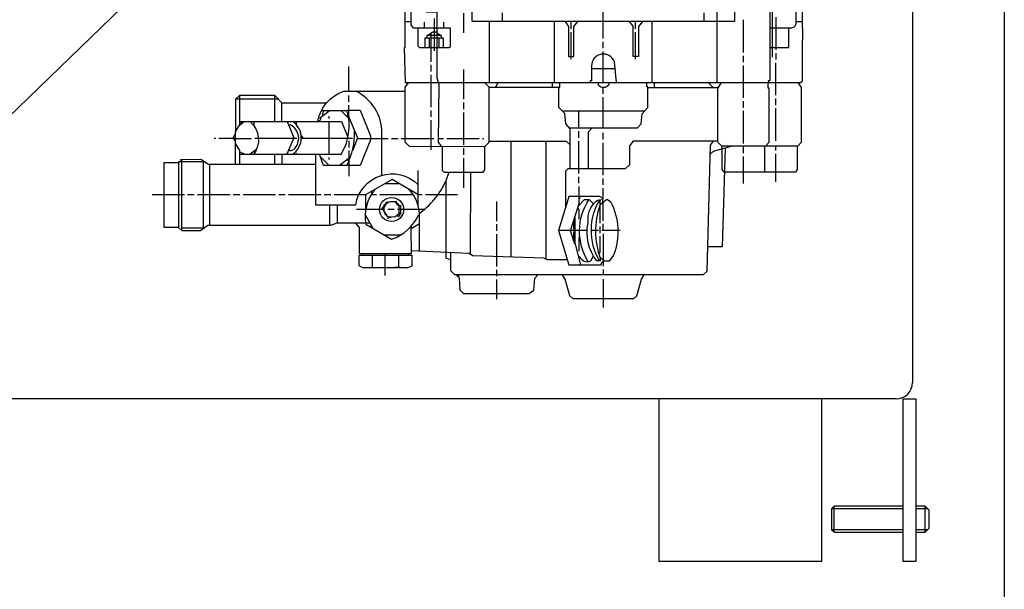
# Model space of a CAD drawing. Units: millimetres. Extents: x -21569 to -18267, y 69946 to 74954.
# Drawn here: x -21347 to -21044, y 73264 to 73440 of the extents above; entities that cross this region are included whole.
import ezdxf

# ---------------------------------------------------------------- set-up
doc = ezdxf.new("R2010")
doc.units = ezdxf.units.MM
doc.layers.add('AM_5', color=3, linetype='Continuous', lineweight=25)
doc.layers.add('KÖRPERLINIEN', color=1, linetype='Continuous', lineweight=25)
doc.styles.get("Standard").update_dxf_attribs({"font": 'ISOCP.SHX'})
doc.dimstyles.new('AM_ISO$0', dxfattribs={"dimtxt": 3.5, "dimasz": 2.5, "dimexe": 1, "dimexo": 1, "dimgap": 1.5, "dimtad": 1, "dimdsep": 46, "dimtxsty": 'STANDARD', "dimcen": 0, "dimclrd": 3, "dimclre": 3, "dimclrt": 2, "dimadec": 0, "dimazin": 2, "dimtp": 0.1, "dimtm": 0.1, "dimtfac": 0.71, "dimtmove": 0, "dimatfit": 3, "dimfxl": 1, "dimlwd": -1, "dimlwe": -1, "dimarcsym": 0})
doc.dimstyles.new('GEN-ISO$0', dxfattribs={"dimscale": 10, "dimtxt": 3.5, "dimasz": 2.5, "dimexe": 1, "dimexo": 1, "dimgap": 0.6, "dimtad": 1, "dimdsep": 46, "dimtxsty": 'STANDARD', "dimcen": 0, "dimclrd": 3, "dimclre": 3, "dimclrt": 2, "dimadec": 0, "dimazin": 0, "dimtp": 0.1, "dimtm": 0.1, "dimtfac": 0.71, "dimtmove": 0, "dimatfit": 3, "dimfxl": 1, "dimtzin": 0, "dimarcsym": 0})

# ---------------------------------------------------------------- blocks, each defined once
blk = doc.blocks.new('*D8')
at = {"layer": 'AM_5', "color": 3}
for p, q in [((-21206.28, 74221.8), (-21523.62, 74221.8)), ((-21513.62, 72289), (-21513.62, 74196.8)), ((-21079.05, 72264), (-21523.62, 72264))]:
    blk.add_line(p, q, dxfattribs=at)
for points in [[(-21517.78, 74196.8), (-21509.45, 74196.8), (-21513.62, 74221.8)], [(-21517.78, 72289), (-21509.45, 72289), (-21513.62, 72264)]]:
    blk.add_solid(points, dxfattribs=at)
at = {"layer": 'DEFPOINTS', "color": 0}
for p in [(-21513.62, 74221.8), (-21196.28, 74221.8), (-21069.05, 72264)]:
    blk.add_point(p, dxfattribs=at)
at = {"layer": 'AM_5', "color": 2, "insert": (-21546.12, 73403.25), "char_height": 35, "attachment_point": 5, "rotation": 90}
blk.add_mtext('1955', dxfattribs=at)
blk = doc.blocks.new('*D11')
at = {"layer": 'AM_5', "color": 3, "lineweight": -2}
for p, q in [((-21408.24, 73318), (-21408.24, 72091.93)), ((-21044.55, 72273.3), (-21044.55, 72091.93)), ((-21383.24, 72101.93), (-21069.55, 72101.93))]:
    blk.add_line(p, q, dxfattribs=at)
at = {"layer": 'AM_5', "color": 3}
for points in [[(-21383.24, 72106.09), (-21383.24, 72097.76), (-21408.24, 72101.93)], [(-21069.55, 72106.09), (-21069.55, 72097.76), (-21044.55, 72101.93)]]:
    blk.add_solid(points, dxfattribs=at)
at = {"layer": 'DEFPOINTS', "color": 0}
for p in [(-21408.24, 73328), (-21044.55, 72283.3), (-21044.55, 72101.93)]:
    blk.add_point(p, dxfattribs=at)
at = {"layer": 'AM_5', "color": 2, "insert": (-21226.39, 72125.43), "char_height": 35, "attachment_point": 5}
blk.add_mtext('370', dxfattribs=at)

msp = doc.modelspace()

# ---------------------------------------------------------------- linework, layer by layer
at = {"layer": 'KÖRPERLINIEN'}
for p, q in [((-21044.052, 73786.879), (-21044.052, 73064.907)), ((-21405.239, 73355.999), (-21075.239, 73675.999)), ((-21072.239, 73675.999), (-21072.239, 73327.999)), ((-21115.244, 73428.005), (-21115.244, 73444.579)), ((-21210.239, 73441.531), (-21210.239, 73435.498)), ((-21198.174, 73438.991), (-21198.174, 73441.594)), ((-21167.25, 73433.72), (-21167.25, 73442.483)), ((-21136.262, 73438.991), (-21136.262, 73441.594)), ((-21132.262, 73420.195), (-21132.262, 73441.975)), ((-21228.273, 73438.991), (-21226.241, 73438.991)), ((-21222.24, 73438.8), (-21222.24, 73436.959)), ((-21219.256, 73439.943), (-21219.256, 73429.974)), ((-21216.208, 73436.959), (-21216.208, 73438.8)), ((-21202.238, 73420.195), (-21202.238, 73438.991)), ((-21182.299, 73438.991), (-21182.299, 73420.195)), ((-21177.156, 73436.705), (-21177.156, 73438.991)), ((-21157.344, 73436.705), (-21157.344, 73438.991)), ((-21152.2, 73420.195), (-21152.2, 73438.991)), ((-21124.261, 73439.499), (-21124.261, 73429.466)), ((-21114.228, 73440.324), (-21114.228, 73430.291)), ((-21108.132, 73438.991), (-21106.039, 73438.991)), ((-21220.208, 73435.378), (-21220.208, 73426.608)), ((-21177.156, 73427.434), (-21177.156, 73435.689)), ((-21157.344, 73427.434), (-21157.344, 73435.689)), ((-21221.268, 73434.736), (-21217.076, 73434.736)), ((-21220.653, 73430.99), (-21220.653, 73433.847)), ((-21217.795, 73433.847), (-21217.795, 73430.99)), ((-21167.25, 73430.736), (-21167.25, 73432.768)), ((-21167.25, 73420.195), (-21167.25, 73429.72)), ((-21114.228, 73429.275), (-21114.228, 73427.307)), ((-21124.261, 73428.45), (-21124.261, 73426.481)), ((-21114.228, 73416.322), (-21114.228, 73426.291)), ((-21245.481, 73417.591), (-21245.481, 73425.148)), ((-21220.208, 73425.656), (-21220.208, 73423.624)), ((-21210.239, 73424.259), (-21210.239, 73415.052)), ((-21170.869, 73424.513), (-21163.616, 73424.513)), ((-21124.261, 73425.465), (-21124.261, 73415.496)), ((-21227.511, 73419.694), (-21227.511, 73420.195)), ((-21220.208, 73422.608), (-21220.208, 73412.639)), ((-21200.368, 73418.671), (-21199.522, 73420.195)), ((-21182.934, 73420.195), (-21182.934, 73418.671)), ((-21151.565, 73418.671), (-21151.565, 73420.195)), ((-21133.532, 73418.671), (-21135.056, 73420.195)), ((-21180.902, 73418.671), (-21202.365, 73418.671)), ((-21167.25, 73416.766), (-21167.25, 73418.671)), ((-21153.534, 73418.671), (-21131.908, 73418.671)), ((-21267.071, 73415.052), (-21280.215, 73415.052)), ((-21279.072, 73416.195), (-21279.072, 73407.102)), ((-21268.214, 73408.194), (-21268.214, 73416.195)), ((-21265.991, 73408.194), (-21265.991, 73413.972)), ((-21245.481, 73414.29), (-21245.481, 73416.258)), ((-21210.239, 73414.036), (-21210.239, 73412.004)), ((-21167.25, 73406.289), (-21167.25, 73415.75)), ((-21124.261, 73414.48), (-21124.261, 73412.448)), ((-21114.228, 73413.274), (-21114.228, 73415.306)), ((-21251.209, 73411.623), (-21254.434, 73409.146)), ((-21253.799, 73411.623), (-21245.989, 73411.623)), ((-21253.355, 73411.369), (-21253.746, 73409.675)), ((-21253.355, 73411.623), (-21253.355, 73411.369)), ((-21247.894, 73411.623), (-21245.47, 73409.199)), ((-21245.481, 73409.21), (-21245.481, 73413.274)), ((-21220.208, 73411.623), (-21220.208, 73409.654)), ((-21210.239, 73411.051), (-21210.239, 73401.018)), ((-21179.886, 73411.559), (-21154.485, 73411.559)), ((-21174.743, 73406.289), (-21174.743, 73411.559)), ((-21124.261, 73411.496), (-21124.261, 73401.463)), ((-21114.228, 73402.288), (-21114.228, 73412.321)), ((-21278.342, 73407.654), (-21278.882, 73408.194)), ((-21274.5, 73406.797), (-21274.5, 73408.194)), ((-21261.546, 73407.305), (-21261.546, 73408.194)), ((-21254.371, 73408.384), (-21254.942, 73408.384)), ((-21254.879, 73408.892), (-21254.879, 73408.892)), ((-21254.371, 73408.702), (-21254.371, 73408.194)), ((-21254.18, 73409.341), (-21254.18, 73408.892)), ((-21253.357, 73409.973), (-21253.617, 73410.234)), ((-21251.513, 73409.146), (-21251.513, 73409.845)), ((-21251.513, 73398.161), (-21251.513, 73408.194)), ((-21246.079, 73409.808), (-21245.661, 73410.392)), ((-21220.208, 73408.638), (-21220.208, 73399.494)), ((-21261.774, 73407.532), (-21261.771, 73407.529)), ((-21174.743, 73403.241), (-21174.743, 73405.273)), ((-21167.25, 73402.733), (-21167.25, 73404.765)), ((-21286.311, 73402.987), (-21286.756, 73402.987)), ((-21280.914, 73403.319), (-21280.914, 73402.987)), ((-21280.787, 73402.86), (-21280.215, 73402.86)), ((-21274.31, 73403.114), (-21261.356, 73403.114)), ((-21259.832, 73403.114), (-21244.338, 73403.114)), ((-21245.481, 73402.288), (-21245.481, 73400.256)), ((-21242.827, 73403.05), (-21233.353, 73403.05)), ((-21232.337, 73402.987), (-21230.305, 73402.987)), ((-21229.352, 73402.987), (-21219.319, 73402.987)), ((-21217.97, 73402.987), (-21216.335, 73402.987)), ((-21215.319, 73402.987), (-21205.349, 73402.987)), ((-21204.333, 73402.987), (-21203.952, 73402.987)), ((-21195.697, 73402.161), (-21195.697, 73366.576)), ((-21184.839, 73365.946), (-21184.839, 73402.161)), ((-21174.743, 73392.255), (-21174.743, 73402.225)), ((-21167.25, 73391.747), (-21167.25, 73401.717)), ((-21277.403, 73398.161), (-21279.072, 73398.848)), ((-21278.595, 73398.652), (-21279.072, 73398.478)), ((-21273.735, 73399.722), (-21275.743, 73398.161)), ((-21274.302, 73398.597), (-21274.687, 73398.982)), ((-21261.8, 73398.923), (-21261.8, 73398.923)), ((-21245.481, 73399.304), (-21245.481, 73395.875)), ((-21210.239, 73400.002), (-21210.239, 73398.034)), ((-21124.261, 73400.701), (-21124.261, 73398.478)), ((-21117.72, 73400.701), (-21117.72, 73392.7)), ((-21114.228, 73399.304), (-21114.228, 73400.701)), ((-21296.725, 73374.734), (-21296.725, 73396.605)), ((-21268.214, 73395.113), (-21268.214, 73398.161)), ((-21265.991, 73398.161), (-21265.991, 73395.113)), ((-21261.546, 73398.161), (-21261.546, 73398.605)), ((-21254.13, 73397.349), (-21251.513, 73394.732)), ((-21251.513, 73396.51), (-21251.513, 73397.145)), ((-21244.961, 73397.235), (-21248.258, 73394.732)), ((-21246.021, 73396.43), (-21245.387, 73396.114)), ((-21245.481, 73395.875), (-21245.481, 73391.43)), ((-21210.239, 73397.018), (-21210.239, 73387.81)), ((-21124.261, 73397.462), (-21124.261, 73389.207)), ((-21114.228, 73389.715), (-21114.228, 73398.288)), ((-21288.216, 73395.113), (-21288.216, 73376.317)), ((-21224.209, 73393.144), (-21224.209, 73382.095)), ((-21174.743, 73389.271), (-21174.743, 73391.239)), ((-21167.25, 73388.763), (-21167.25, 73390.731)), ((-21238.242, 73386.35), (-21238.632, 73386.675)), ((-21229.872, 73389.08), (-21234.439, 73389.08)), ((-21295.963, 73385.715), (-21305.805, 73385.715)), ((-21292.978, 73385.715), (-21294.947, 73385.715)), ((-21281.93, 73385.715), (-21291.963, 73385.715)), ((-21278.945, 73385.715), (-21280.977, 73385.715)), ((-21267.96, 73385.715), (-21277.929, 73385.715)), ((-21264.975, 73385.715), (-21266.944, 73385.715)), ((-21253.926, 73385.715), (-21263.959, 73385.715)), ((-21250.942, 73385.715), (-21252.974, 73385.715)), ((-21240.211, 73381.46), (-21240.211, 73385.77)), ((-21236.972, 73385.715), (-21238.623, 73385.715)), ((-21225.669, 73385.715), (-21235.956, 73385.715)), ((-21234.051, 73383.492), (-21233.988, 73383.365)), ((-21234.051, 73383.492), (-21234.051, 73383.492)), ((-21233.395, 73383.281), (-21233.797, 73383.683)), ((-21233.797, 73383.365), (-21233.797, 73383.492)), ((-21233.797, 73383.492), (-21233.797, 73383.365)), ((-21229.733, 73382.286), (-21231.067, 73383.619)), ((-21222.939, 73385.715), (-21224.209, 73385.715)), ((-21212.08, 73385.715), (-21221.923, 73385.715)), ((-21200.015, 73383.683), (-21200.015, 73377.65)), ((-21174.489, 73384.508), (-21174.489, 73385.207)), ((-21168.266, 73384), (-21168.329, 73382.413)), ((-21168.202, 73384.127), (-21168.202, 73384)), ((-21167.44, 73383.34), (-21167.44, 73384.318)), ((-21167.25, 73377.714), (-21167.25, 73383.491)), ((-21251.259, 73376.317), (-21251.259, 73382.603)), ((-21249.037, 73382.603), (-21249.037, 73376.952)), ((-21234.686, 73381.206), (-21243.068, 73381.206)), ((-21234.686, 73382.625), (-21234.432, 73382.54)), ((-21234.432, 73382.54), (-21234.686, 73382.625)), ((-21234.686, 73382.141), (-21234.686, 73382.141)), ((-21234.432, 73382.54), (-21234.305, 73382.54)), ((-21234.369, 73382.794), (-21234.369, 73382.794)), ((-21234.242, 73382.603), (-21234.242, 73382.857)), ((-21234.192, 73382.617), (-21234.192, 73382.617)), ((-21233.988, 73383.365), (-21233.734, 73383.175)), ((-21233.861, 73382.937), (-21233.861, 73382.937)), ((-21233.734, 73383.175), (-21233.734, 73383.365)), ((-21231.511, 73381.206), (-21233.48, 73381.206)), ((-21222.24, 73381.206), (-21230.495, 73381.206)), ((-21230.305, 73382.476), (-21230.305, 73382.857)), ((-21230.178, 73383.111), (-21230.178, 73383.111)), ((-21230.051, 73382.222), (-21230.051, 73382.222)), ((-21229.987, 73382.286), (-21229.543, 73382.413)), ((-21229.987, 73380.063), (-21229.987, 73382.286)), ((-21229.733, 73382.286), (-21229.733, 73382.286)), ((-21229.543, 73382.54), (-21229.543, 73382.413)), ((-21229.543, 73382.413), (-21229.543, 73380.063)), ((-21174.385, 73382.873), (-21174.631, 73383.168)), ((-21168.202, 73376.952), (-21168.202, 73382.794)), ((-21237.972, 73375.37), (-21240.4, 73379.666)), ((-21234.559, 73380.381), (-21234.559, 73380.381)), ((-21234.369, 73380.381), (-21234.369, 73380.381)), ((-21234.369, 73379.428), (-21234.369, 73379.428)), ((-21233.502, 73379.047), (-21233.502, 73379.047)), ((-21233.021, 73378.898), (-21233.123, 73378.593)), ((-21230.622, 73379.365), (-21230.176, 73378.918)), ((-21229.889, 73379.951), (-21229.606, 73379.809)), ((-21229.86, 73380.063), (-21229.543, 73380.063)), ((-21229.543, 73379.936), (-21229.86, 73380.063)), ((-21229.543, 73380.063), (-21229.749, 73380.063)), ((-21229.606, 73379.809), (-21229.606, 73379.751)), ((-21229.543, 73380.063), (-21229.543, 73379.936)), ((-21229.543, 73379.809), (-21229.543, 73379.936)), ((-21176.394, 73377.493), (-21176.394, 73375.11)), ((-21290.121, 73375.491), (-21290.121, 73375.301)), ((-21238.411, 73376.148), (-21238.745, 73375.814)), ((-21226.304, 73375.999), (-21226.304, 73375.395)), ((-21200.015, 73376.698), (-21200.015, 73374.666)), ((-21172.203, 73374.729), (-21180.997, 73374.729)), ((-21176.394, 73374.412), (-21176.394, 73371.778)), ((-21168.71, 73374.729), (-21170.933, 73374.729)), ((-21168.202, 73373.904), (-21168.202, 73375.936)), ((-21162.043, 73374.729), (-21167.694, 73374.729)), ((-21167.25, 73374.729), (-21167.25, 73376.761)), ((-21229.67, 73373.269), (-21234.32, 73373.269)), ((-21200.015, 73373.65), (-21200.015, 73363.681)), ((-21176.383, 73371.745), (-21176.013, 73371.745)), ((-21167.25, 73373.713), (-21167.25, 73365.586)), ((-21241.227, 73367.681), (-21241.227, 73367.173)), ((-21238.242, 73367.173), (-21238.242, 73363.363)), ((-21234.242, 73360.887), (-21234.242, 73367.681)), ((-21230.178, 73367.173), (-21230.178, 73363.363)), ((-21227.193, 73367.681), (-21227.193, 73367.173)), ((-21174.362, 73366.348), (-21174.793, 73366.348)), ((-21168.602, 73365.63), (-21168.837, 73365.395)), ((-21167.25, 73365.586), (-21168.405, 73366.741)), ((-21168.202, 73365.268), (-21168.202, 73365.395)), ((-21238.941, 73363.363), (-21237.163, 73363.363)), ((-21229.543, 73363.363), (-21231.257, 73363.363)), ((-21200.015, 73362.665), (-21200.015, 73360.696)), ((-21167.377, 73365.268), (-21167.377, 73365.046)), ((-21167.25, 73362.728), (-21167.25, 73361.204)), ((-21211.636, 73360.303), (-21211.636, 73361.204)), ((-21200.015, 73359.68), (-21200.015, 73353.648)), ((-21167.25, 73359.744), (-21167.25, 73351.044)), ((-21158.025, 73353.711), (-21176.474, 73353.711)), ((-21077.239, 73322.999), (-21403.239, 73322.999)), ((-21150.239, 73322.999), (-21150.239, 73272.999)), ((-21100.239, 73322.999), (-21100.239, 73272.999)), ((-21075.239, 73322.999), (-21075.239, 73272.999)), ((-21075.239, 73322.999), (-21071.239, 73322.999)), ((-21071.239, 73322.999), (-21071.239, 73272.999)), ((-21097.126, 73289.232), (-21096.36, 73289.999)), ((-21075.239, 73289.999), (-21096.36, 73289.999)), ((-21096.36, 73281.999), (-21096.36, 73289.999)), ((-21068.376, 73289.999), (-21071.239, 73289.999)), ((-21068.376, 73281.999), (-21068.376, 73289.999)), ((-21067.126, 73288.749), (-21068.376, 73289.999)), ((-21075.239, 73289.232), (-21097.126, 73289.232)), ((-21097.126, 73289.232), (-21097.126, 73282.766)), ((-21067.61, 73289.232), (-21071.239, 73289.232)), ((-21067.126, 73283.249), (-21067.126, 73288.749)), ((-21075.239, 73282.766), (-21097.126, 73282.766)), ((-21096.36, 73281.999), (-21097.126, 73282.766)), ((-21096.36, 73281.999), (-21075.239, 73281.999)), ((-21067.61, 73282.766), (-21071.239, 73282.766)), ((-21071.239, 73281.999), (-21068.376, 73281.999)), ((-21067.126, 73283.249), (-21068.376, 73281.999)), ((-21100.239, 73272.999), (-21150.239, 73272.999)), ((-21071.239, 73272.999), (-21075.239, 73272.999))]:
    msp.add_line(p, q, dxfattribs=at)
for points in [[(-21144.898, 73441.975), (-21144.898, 73469.216, -0.3236605), (-21133.405, 73477.598), (-21123.435, 73477.598, -0.3543684), (-21116.133, 73468.899), (-21116.133, 73420.766), (-21116.577, 73420.766), (-21116.577, 73420.195)], [(-21163.122, 73420.195), (-21163.171, 73420.244), (-21163.834, 73426.608, 0.8389812), (-21170.869, 73425.338), (-21170.869, 73420.703), (-21171.314, 73420.703), (-21171.314, 73420.195)], [(-21165.599, 73420.195), (-21165.599, 73419.496, -0.4962364), (-21168.774, 73419.369), (-21168.774, 73420.195)], [(-21255.006, 73408.384, -0.2614129), (-21247.005, 73417.591), (-21228.209, 73417.591)], [(-21235.258, 73391.747), (-21235.258, 73404.701, 0.2839303), (-21243.322, 73417.591)], [(-21279.072, 73398.161), (-21247.767, 73398.161, 0.2038473), (-21245.925, 73411.432)], [(-21275.707, 73408.194, -0.3824613), (-21274.627, 73398.161)], [(-21262.689, 73398.161, 0.5236198), (-21262.626, 73408.194)], [(-21263.705, 73399.431), (-21263.31, 73399.233), (-21262.316, 73399.679, 0.5238497), (-21263.388, 73407.178), (-21263.904, 73406.984)], [(-21246.052, 73394.732, 0.1204338), (-21243.64, 73405.319)], [(-21255.704, 73398.161), (-21255.704, 73382.603), (-21243.322, 73382.603, -0.6110954), (-21224.209, 73388.89)], [(-21223.974, 73379.903, 0.1365604), (-21215.636, 73389.906)], [(-21237.573, 73387.283, 0.2161097), (-21240.227, 73376.668), (-21232.277, 73372.094, 0.2050528), (-21223.979, 73379.514)], [(-21223.764, 73368.333), (-21223.764, 73379.809, 0.1960869), (-21227.079, 73387.467)], [(-21171.875, 73365.148, -0.2903387), (-21171.695, 73384.191)], [(-21168.329, 73382.413, 0.1721324), (-21168.202, 73366.22), (-21168.202, 73365.395), (-21169.282, 73365.395, -0.2132449), (-21171.949, 73377.079), (-21171.949, 73378.412, -0.2460703), (-21168.837, 73384.127)], [(-21168.456, 73365.395, -0.2713299), (-21168.251, 73384.368)], [(-21168.226, 73382.719), (-21166.155, 73384.356), (-21164.995, 73383.637, -0.2118857), (-21164.103, 73367.194), (-21165.447, 73365.268), (-21167.377, 73365.268)], [(-21234.305, 73382.54, 0.5371032), (-21232.792, 73378.892)], [(-21174.616, 73366.792, 0.4054552), (-21171.045, 73365.361), (-21170.269, 73366.912)]]:
    msp.add_lwpolyline(points, format="xyb", dxfattribs=at)
for points in [[(-21228.273, 73468.772), (-21228.273, 73430.926), (-21228.394, 73430.926), (-21228.082, 73420.195), (-21106.705, 73420.195), (-21106.1, 73420.772), (-21106.1, 73433.276), (-21105.971, 73433.276), (-21106.417, 73470.931), (-21106.417, 73472.836)], [(-21108.615, 73472.836), (-21108.132, 73469.075), (-21108.132, 73438.153), (-21108.465, 73437.353), (-21109.396, 73436.959), (-21116.133, 73436.959)], [(-21224.209, 73436.959), (-21224.209, 73431.498), (-21223.701, 73430.99), (-21214.656, 73430.99), (-21214.239, 73431.33), (-21214.239, 73436.959), (-21225.583, 73436.959), (-21226.241, 73437.97), (-21226.241, 73468.645)], [(-21221.669, 73442.547), (-21221.732, 73441.975), (-21218.367, 73441.975), (-21218.367, 73421.646), (-21217.738, 73419.664), (-21217.984, 73401.935), (-21217.041, 73400.701)], [(-21126.928, 73441.975), (-21126.928, 73438.991), (-21207.572, 73438.991), (-21207.572, 73441.975)], [(-21179.012, 73438.991), (-21177.918, 73437.403), (-21177.918, 73428.19), (-21176.267, 73428.265), (-21176.267, 73437.423), (-21175.064, 73438.991)], [(-21155.196, 73438.991), (-21156.455, 73437.403), (-21156.455, 73428.196), (-21158.106, 73428.196), (-21158.106, 73437.513), (-21159.19, 73438.991)], [(-21221.415, 73433.847), (-21221.415, 73434.648), (-21219.59, 73435.752), (-21218.367, 73435.752)], [(-21218.367, 73435.511), (-21217.033, 73434.711), (-21217.033, 73433.847)], [(-21116.133, 73430.99), (-21110.227, 73430.99), (-21110.227, 73436.959)], [(-21216.398, 73430.99), (-21216.398, 73433.847), (-21222.113, 73433.847), (-21222.113, 73430.99)], [(-21227.13, 73420.195), (-21228.209, 73418.775), (-21228.209, 73401.971), (-21226.939, 73400.701), (-21203.698, 73400.51), (-21202.365, 73401.844), (-21202.365, 73418.798), (-21203.762, 73420.195)], [(-21177.473, 73393.716), (-21177.473, 73405.95), (-21178.719, 73407.473), (-21179.021, 73410.694), (-21180.902, 73412.575), (-21180.902, 73418.734), (-21180.648, 73418.734), (-21180.648, 73420.195)], [(-21177.75, 73406.289), (-21156.775, 73406.289), (-21155.608, 73407.507), (-21155.351, 73410.64), (-21153.534, 73412.567), (-21153.534, 73418.861), (-21153.851, 73418.861), (-21153.851, 73420.195)], [(-21107.513, 73420.195), (-21106.417, 73418.715), (-21106.417, 73401.78), (-21107.497, 73400.701), (-21130.865, 73400.701), (-21132.071, 73401.907), (-21132.071, 73418.417), (-21130.928, 73420.195)], [(-21116.704, 73420.195), (-21116.704, 73418.544), (-21116.387, 73418.544), (-21116.387, 73401.821), (-21117.432, 73400.701)], [(-21252.275, 73413.909), (-21265.928, 73413.909), (-21268.214, 73416.195), (-21279.072, 73416.195), (-21280.215, 73415.052), (-21280.215, 73405.108)], [(-21245.989, 73411.686), (-21241.989, 73411.686), (-21238.75, 73403.821), (-21238.75, 73402.619), (-21241.949, 73394.732), (-21253.171, 73394.732), (-21254.428, 73398.161)], [(-21280.215, 73395.113), (-21280.215, 73405.108), (-21279.072, 73407.102), (-21277.63, 73408.194)], [(-21278.882, 73408.194), (-21247.688, 73408.194), (-21245.699, 73403.388)], [(-21264.391, 73408.194), (-21262.374, 73403.182), (-21264.452, 73398.161)], [(-21245.621, 73410.109), (-21242.766, 73403.203), (-21244.347, 73399.249)], [(-21280.215, 73404.77), (-21281.074, 73402.987), (-21285.359, 73402.987)], [(-21170.723, 73406.289), (-21171.949, 73404.96), (-21171.949, 73393.716)], [(-21280.215, 73402.288), (-21280.914, 73402.987), (-21275.326, 73402.987)], [(-21260.063, 73403.876), (-21259.34, 73403.05), (-21260.022, 73403.05)], [(-21214.239, 73367.888), (-21214.239, 73362.474), (-21212.969, 73361.204), (-21136.453, 73361.204), (-21135.375, 73362.282), (-21134.354, 73401.002), (-21133.367, 73402.161)], [(-21202.365, 73402.161), (-21178.668, 73402.161), (-21177.473, 73401.066)], [(-21132.071, 73402.161), (-21158.026, 73402.161), (-21159.249, 73400.764), (-21159.249, 73394.93), (-21160.514, 73393.716), (-21178.123, 73393.716), (-21178.87, 73393.01), (-21178.87, 73381.8), (-21180.997, 73374.729), (-21177.829, 73364.189), (-21167.902, 73364.189), (-21167.738, 73364.865)], [(-21280.215, 73401.393), (-21279.072, 73399.365), (-21279.072, 73395.113)], [(-21216.716, 73400.701), (-21216.716, 73393.322), (-21216.132, 73392.7), (-21204.193, 73392.7), (-21203.698, 73393.371), (-21203.698, 73400.51)], [(-21129.786, 73400.172), (-21130.744, 73369.713), (-21135.179, 73369.713)], [(-21134.427, 73398.244), (-21133.424, 73399.127), (-21127.946, 73400.701)], [(-21130.13, 73392.7), (-21130.738, 73393.435), (-21130.738, 73400.701)], [(-21107.687, 73400.701), (-21107.687, 73393.483), (-21108.157, 73392.7), (-21130.13, 73392.7)], [(-21238.866, 73376.952), (-21249.164, 73376.952), (-21251.069, 73376.317), (-21288.766, 73376.317), (-21290.968, 73374.666), (-21296.651, 73374.666), (-21297.752, 73375.682), (-21302.186, 73375.682), (-21302.186, 73395.684), (-21297.677, 73395.684)], [(-21297.677, 73375.614), (-21297.677, 73395.938), (-21290.185, 73395.938)], [(-21297.296, 73396.319), (-21296.915, 73396.51), (-21290.867, 73396.689), (-21288.502, 73395.113), (-21255.704, 73395.113)], [(-21290.185, 73395.938), (-21290.185, 73375.491), (-21296.725, 73375.491)], [(-21214.746, 73392.7), (-21215.636, 73389.973), (-21215.636, 73366.246), (-21214.239, 73365.832)], [(-21208.205, 73367.429), (-21208.08, 73367.617), (-21207.954, 73392.7)], [(-21224.209, 73385.808), (-21232.147, 73390.395), (-21240.307, 73385.715), (-21249.926, 73385.715)], [(-21176.013, 73370.552), (-21177.281, 73374.634), (-21174.679, 73383.014), (-21174.679, 73388.255)], [(-21167.758, 73384.318), (-21167.25, 73384.318), (-21167.25, 73387.747)], [(-21234.369, 73382.794), (-21232.718, 73383.619), (-21231.448, 73383.619), (-21230.051, 73382.222)], [(-21230.94, 73383.746), (-21231.13, 73383.556), (-21230.94, 73383.746)], [(-21230.94, 73383.746), (-21230.813, 73383.619), (-21231.024, 73383.196)], [(-21167.631, 73384.826), (-21168.355, 73385.207), (-21177.846, 73385.207), (-21178.87, 73381.696)], [(-21170.216, 73382.902), (-21171.504, 73384.191), (-21173.147, 73384.191), (-21174.889, 73382.336)], [(-21233.412, 73378.909), (-21235.194, 73381.651), (-21233.621, 73383.168)], [(-21234.851, 73381.981), (-21234.75, 73381.905), (-21234.623, 73381.905)], [(-21175.108, 73381.632), (-21174.743, 73381.175), (-21174.743, 73378.222)], [(-21233.67, 73378.666), (-21233.416, 73378.476), (-21232.401, 73378.882)], [(-21229.749, 73380.063), (-21231.263, 73378.852), (-21233.412, 73378.909)], [(-21230.176, 73378.918), (-21229.702, 73379.611), (-21230.018, 73379.848)], [(-21176.013, 73377.587), (-21176.076, 73377.587), (-21176.31, 73377.762)], [(-21176.013, 73378.72), (-21176.013, 73370.961), (-21174.222, 73364.189)], [(-21243.363, 73376.952), (-21242.306, 73375.607), (-21242.306, 73367.681), (-21226.177, 73367.681), (-21226.304, 73375.395), (-21223.764, 73376.868)], [(-21174.425, 73372.634), (-21174.743, 73372.634), (-21174.743, 73368.379)], [(-21168.774, 73367.935), (-21168.202, 73367.935), (-21168.202, 73372.951)], [(-21178.287, 73365.713), (-21184.385, 73365.713), (-21185.487, 73366.279), (-21207.363, 73366.915), (-21208.517, 73367.62), (-21226.177, 73368.446)], [(-21228.527, 73363.236), (-21241.083, 73363.236), (-21242.306, 73363.869), (-21242.306, 73367.173), (-21226.114, 73367.173), (-21226.114, 73363.812), (-21227.303, 73363.236), (-21228.527, 73363.236)], [(-21167.738, 73364.865), (-21167.25, 73365.109), (-21167.25, 73363.744)], [(-21212.573, 73361.204), (-21211.526, 73360.197), (-21211.332, 73356.519), (-21210.175, 73355.362), (-21190.046, 73355.362), (-21188.621, 73356.445), (-21188.298, 73360.101), (-21187.241, 73361.204)], [(-21176.474, 73353.711), (-21177.531, 73354.641), (-21179, 73359.758), (-21179.916, 73361.204)], [(-21158.025, 73353.711), (-21156.969, 73354.641), (-21155.499, 73359.758), (-21154.584, 73361.204)]]:
    msp.add_lwpolyline(points, dxfattribs=at)
for centre, radius in [((-21263.642, 73399.431), 0.0635), ((-21232.289, 73381.191), 3.7)]:
    msp.add_circle(centre, radius, dxfattribs=at)
msp.add_arc((-21077.239, 73327.999), 5, 270, 0, dxfattribs=at)

# ---------------------------------------------------------------- dimensions: what is measured, and where the dimension line sits
at = {"layer": 'AM_5'}
dim = msp.add_linear_dim(base=(-21513.617, 74221.796), p1=(-21069.052, 72263.998), p2=(-21196.282, 74221.796), angle=90, text='1955', dimstyle='AM_ISO$0', override={"dimscale": 10, "dimdec": 0}, dxfattribs=at)
dim.commit()
dim.dimension.update_dxf_attribs({"geometry": '*D8', "text_midpoint": (-21513.617, 73403.249), "dimtype": 160})
dim = msp.add_linear_dim(base=(-21044.551, 72101.926), p1=(-21408.239, 73327.999), p2=(-21044.551, 72283.303), text='370', dimstyle='GEN-ISO$0', override={"dimdec": 0}, dxfattribs=at)
dim.commit()
dim.dimension.update_dxf_attribs({"geometry": '*D11', "text_midpoint": (-21226.395, 72125.426)})

doc.saveas('drawing.dxf')
